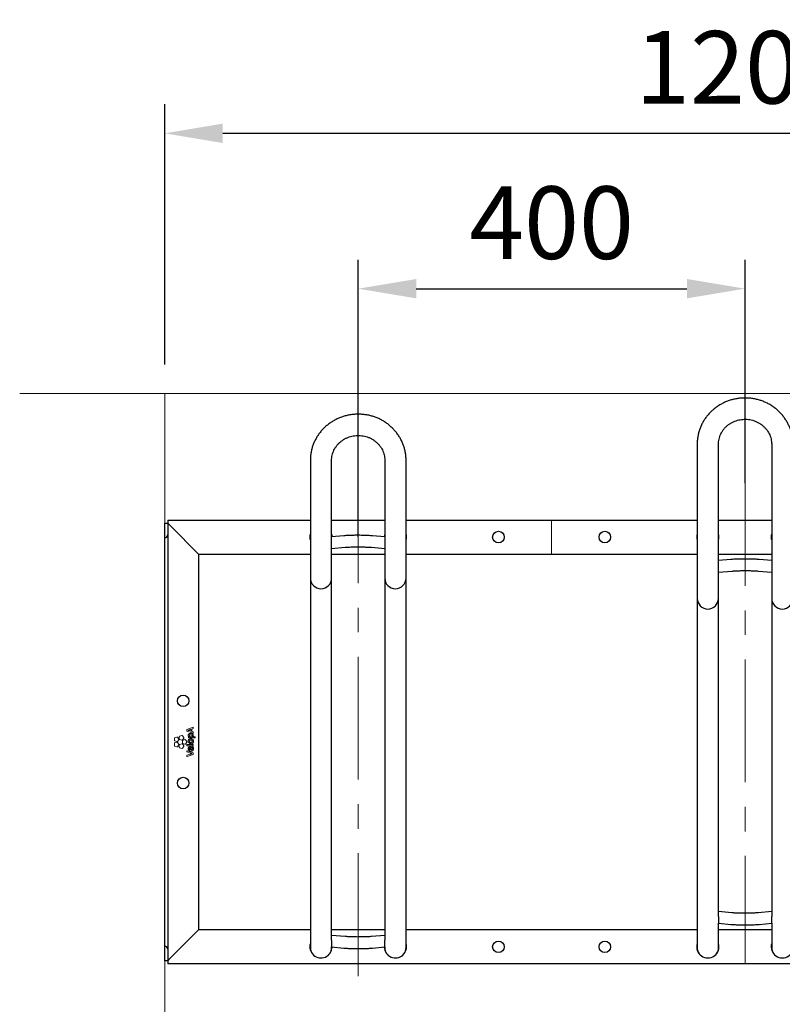
# Model space of a CAD drawing. Units: millimetres. Extents: x -100989 to 17128, y -24790 to 18588.
# Drawn here: x -84813 to -84025, y 7977 to 8996 of the extents above; entities that cross this region are included whole.
import ezdxf

# ---------------------------------------------------------------- set-up
doc = ezdxf.new("R2010")
doc.units = ezdxf.units.MM
doc.header["$LTSCALE"] = 20
doc.header["$PDSIZE"] = -1
doc.linetypes.add('CENTER', pattern=[10.16, 6.35, -1.27, 1.27, -1.27])
doc.linetypes.add('CENTER2', pattern=[28.575, 19.05, -3.175, 3.175, -3.175])
doc.layers.get('0').update_dxf_attribs({"color": 4})
for name, color, linetype, lineweight in [('HARTLIJNEN', 2, 'CENTER', 15), ('VelopA- Freespace', 1, 'CENTER2', 15), ('VELOPA- guide line', 2, 'Continuous', 9), ('VELOPA-DIM', 2, 'Continuous', 18), ('VELOPA-FIG10', 2, 'Continuous', 9), ('VELOPA-FIG25', 4, 'Continuous', 25)]:
    doc.layers.add(name, color=color, linetype=linetype, lineweight=lineweight)
doc.styles.add('2-5TXT', font='arial.ttf')
doc.dimstyles.new('VELOPA 30', dxfattribs={"dimscale": 30, "dimtxt": 2.5, "dimasz": 2, "dimexe": 1, "dimexo": 1, "dimgap": 1, "dimtad": 1, "dimdec": 0, "dimdsep": 46, "dimtxsty": '2-5TXT', "dimcen": 8, "dimadec": 1, "dimazin": 0, "dimtfac": 1, "dimtdec": 0, "dimtmove": 0, "dimatfit": 3, "dimfxl": 1, "dimtolj": 1, "dimtzin": 0, "dimarcsym": 0})

# ---------------------------------------------------------------- blocks, each defined once
blk = doc.blocks.new('*D47')
at = {"layer": 'DEFPOINTS', "color": 0, "linetype": 'ByBlock', "transparency": 16777216}
for p in [(-84063.5, 8717.4), (-84063.5, 8486.3), (-84463.5, 8430.8)]:
    blk.add_point(p, dxfattribs=at)
at = {"layer": 'HARTLIJNEN', "color": 0, "linetype": 'ByBlock', "lineweight": -2, "transparency": 16777216}
for p, q in [((-84463.5, 8460.8), (-84463.5, 8747.4)), ((-84063.5, 8516.3), (-84063.5, 8747.4)), ((-84403.5, 8717.4), (-84123.5, 8717.4))]:
    blk.add_line(p, q, dxfattribs=at)
at = {"layer": 'HARTLIJNEN', "color": 0, "linetype": 'ByBlock', "transparency": 16777216}
for points in [[(-84403.5, 8727.4), (-84403.5, 8707.4), (-84463.5, 8717.4)], [(-84123.5, 8727.4), (-84123.5, 8707.4), (-84063.5, 8717.4)]]:
    blk.add_solid(points, dxfattribs=at)
at = {"layer": 'HARTLIJNEN', "color": 0, "linetype": 'ByBlock', "transparency": 16777216, "insert": (-84263.5, 8785.7), "char_height": 75, "attachment_point": 5, "style": '2-5TXT'}
blk.add_mtext('\\A1;400', dxfattribs=at)
blk = doc.blocks.new('VelopA Variant-3 400-3 pl Top')
at = {"layer": 'VELOPA-FIG10'}
for p, q in [((22.8, 12.7), (22.8, 11.4)), ((29.2, 15.2), (22.9, 12.9)), ((22.9, 11.2), (29.2, 9)), ((25.3, 11.7), (27, 11)), ((27, 11), (27, 13)), ((28.1, 13.3), (29.4, 13.8)), ((28.1, 10.7), (28.1, 13.3)), ((29.4, 10.3), (28.1, 10.7)), ((29.5, 14), (29.5, 15)), ((10, 3.8), (10, 1.5)), ((12.6, 5), (10.4, 4.3)), ((10.4, 1), (12.6, 0.3)), ((14.5, 2.9), (13.2, 4.8)), ((13.2, 0.4), (14.5, 2.3)), ((15, 5.4), (15, 3.1)), ((17.6, 6.6), (15.4, 5.9)), ((15.4, 2.6), (17.6, 1.9)), ((19.6, 4.6), (18.2, 6.4)), ((18.2, 2.1), (19.6, 4)), ((18.2, 1.1), (18.2, -1.2)), ((20.7, 2.4), (18.5, 1.6)), ((22.7, 0.3), (21.3, 2.2)), ((24.4, 5.1), (24.4, 4.3)), ((24.6, 5.3), (24.6, 5.3)), ((24.6, 4.1), (31.1, 4.1)), ((27, 5.4), (28.5, 5.4)), ((29.5, 9.2), (29.5, 10.1)), ((31.1, 5.4), (29.6, 5.4)), ((31.3, 4.3), (31.3, 5.2)), ((10, -1.5), (10, -3.8)), ((12.6, -0.3), (10.4, -1)), ((10.4, -4.3), (12.6, -5.1)), ((14.5, -2.4), (13.2, -0.5)), ((13.2, -4.9), (14.5, -3)), ((15, -3.2), (15, -5.5)), ((17.6, -1.9), (15.4, -2.7)), ((15.4, -6), (17.6, -6.7)), ((19.6, -4), (18.2, -2.1)), ((18.2, -6.5), (19.6, -4.6)), ((18.5, -1.7), (20.7, -2.4)), ((21.3, -2.2), (22.7, -0.3)), ((22.8, -2.9), (22.8, -3.8)), ((22.8, -9.3), (22.8, -10.2)), ((29.3, -2.7), (23, -2.7)), ((23, -4), (29.3, -4)), ((29.4, -11.3), (23.1, -9.1)), ((26.3, -8.1), (26.3, -6.2)), ((26.3, -8.1), (26.3, -8.1)), ((27, -4.9), (26.6, -4.9)), ((27.2, -8.1), (27.2, -5.1)), ((27.2, -8.1), (27.2, -8.1)), ((29.1, -5.1), (28.5, -5.2)), ((29.5, -3.8), (29.5, -2.9)), ((22.8, -14), (22.8, -15)), ((22.9, -10.4), (26.5, -11.7)), ((26.6, -12.5), (22.9, -13.8)), ((23.1, -15.2), (29.4, -13)), ((29.5, -12.8), (29.5, -11.5))]:
    blk.add_line(p, q, dxfattribs=at)
for points, knots in [([(22.9, 12.9), (22.9, 12.9), (22.9, 12.8), (22.8, 12.8), (22.8, 12.7), (22.8, 12.7), (22.8, 12.7)], [0, 0, 0, 0, 0.282452, 0.558308, 0.776545, 1, 1, 1, 1]), ([(22.8, 11.4), (22.8, 11.4), (22.8, 11.4), (22.8, 11.3), (22.9, 11.3), (22.9, 11.3), (22.9, 11.2)], [0, 0, 0, 0, 0.281426, 0.55819, 0.776764, 1, 1, 1, 1]), ([(25.2, 12.3), (25, 12.3), (24.7, 12.1), (24.4, 12), (24.2, 12)], [0, 0, 0, 0, 0.584457, 1, 1, 1, 1]), ([(24.2, 12), (24.4, 11.9), (24.8, 11.8), (25.1, 11.7), (25.3, 11.7)], [0, 0, 0, 0, 0.541554, 1, 1, 1, 1]), ([(27, 13), (26.7, 12.9), (26.1, 12.7), (25.5, 12.5), (25.3, 12.4), (25.2, 12.3)], [0, 0, 0, 0, 0.564806, 0.862697, 1, 1, 1, 1]), ([(25.2, 12.3), (25.2, 12.3), (25.2, 12.3), (25.2, 12.3), (25.2, 12.3)], [0, 0, 0, 0, 0.567752, 1, 1, 1, 1]), ([(29.4, 15.2), (29.4, 15.2), (29.4, 15.2), (29.3, 15.2), (29.3, 15.2), (29.2, 15.2)], [0, 0, 0, 0, 0.283371, 0.561392, 1, 1, 1, 1]), ([(29.5, 15), (29.5, 15), (29.5, 15.1), (29.5, 15.1), (29.5, 15.2), (29.4, 15.2)], [0, 0, 0, 0, 0.282765, 0.56114, 1, 1, 1, 1]), ([(29.4, 13.8), (29.4, 13.8), (29.4, 13.8), (29.5, 13.9), (29.5, 13.9), (29.5, 14), (29.5, 14)], [0, 0, 0, 0, 0.280908, 0.556939, 0.775579, 1, 1, 1, 1]), ([(29.5, 10.1), (29.5, 10.1), (29.5, 10.1), (29.5, 10.2), (29.4, 10.2), (29.4, 10.3), (29.4, 10.3)], [0, 0, 0, 0, 0.282868, 0.559747, 0.777935, 1, 1, 1, 1]), ([(10.4, 4.3), (10.3, 4.3), (10.2, 4.2), (10.1, 4.1), (10, 3.9), (10, 3.8), (10, 3.8)], [0, 0, 0, 0, 0.282045, 0.55817, 0.776486, 1, 1, 1, 1]), ([(10, 1.5), (10, 1.4), (10, 1.3), (10.1, 1.1), (10.2, 1), (10.3, 1), (10.4, 1)], [0, 0, 0, 0, 0.282937, 0.559021, 0.776949, 1, 1, 1, 1]), ([(13.2, 4.8), (13.1, 4.9), (13, 5), (12.9, 5), (12.7, 5), (12.6, 5), (12.6, 5)], [0, 0, 0, 0, 0.282869, 0.559084, 0.777054, 1, 1, 1, 1]), ([(12.6, 0.3), (12.6, 0.2), (12.8, 0.2), (12.9, 0.3), (13.1, 0.3), (13.1, 0.4), (13.2, 0.4)], [0, 0, 0, 0, 0.281966, 0.558169, 0.77656, 1, 1, 1, 1]), ([(14.5, 2.3), (14.6, 2.4), (14.6, 2.5), (14.6, 2.7), (14.6, 2.8), (14.5, 2.9), (14.5, 2.9)], [0, 0, 0, 0, 0.282303, 0.558341, 0.776518, 1, 1, 1, 1]), ([(15.4, 5.9), (15.4, 5.9), (15.2, 5.9), (15.1, 5.7), (15.1, 5.6), (15, 5.5), (15, 5.4)], [0, 0, 0, 0, 0.282261, 0.55846, 0.776684, 1, 1, 1, 1]), ([(15, 3.1), (15.1, 3), (15.1, 2.9), (15.2, 2.8), (15.3, 2.7), (15.4, 2.6), (15.4, 2.6)], [0, 0, 0, 0, 0.2825456, 0.5588697, 0.7769765, 1, 1, 1, 1]), ([(18.2, 6.4), (18.2, 6.5), (18.1, 6.6), (17.9, 6.7), (17.8, 6.7), (17.7, 6.7), (17.6, 6.6)], [0, 0, 0, 0, 0.282827, 0.558938, 0.776926, 1, 1, 1, 1]), ([(17.6, 1.9), (17.7, 1.9), (17.8, 1.8), (18, 1.9), (18.1, 2), (18.2, 2), (18.2, 2.1)], [0, 0, 0, 0, 0.28237, 0.558445, 0.776612, 1, 1, 1, 1]), ([(18.5, 1.6), (18.5, 1.6), (18.4, 1.6), (18.2, 1.4), (18.2, 1.3), (18.2, 1.2), (18.2, 1.1)], [0, 0, 0, 0, 0.282048, 0.557829, 0.776086, 1, 1, 1, 1]), ([(19.6, 4), (19.6, 4), (19.7, 4.1), (19.7, 4.3), (19.6, 4.5), (19.6, 4.5), (19.6, 4.6)], [0, 0, 0, 0, 0.283107, 0.55951, 0.777395, 1, 1, 1, 1]), ([(21.3, 2.2), (21.3, 2.2), (21.2, 2.3), (21, 2.4), (20.9, 2.4), (20.8, 2.4), (20.7, 2.4)], [0, 0, 0, 0, 0.282661, 0.558552, 0.776545, 1, 1, 1, 1]), ([(22.7, -0.3), (22.7, -0.3), (22.8, -0.2), (22.8, 0), (22.8, 0.2), (22.7, 0.2), (22.7, 0.3)], [0, 0, 0, 0, 0.282107, 0.558061, 0.776311, 1, 1, 1, 1]), ([(26.7, 8.8), (26.4, 8.7), (25.9, 8.7), (25.3, 8.5), (24.7, 8.2), (24.3, 7.6), (24.3, 7.1), (24.3, 6.9)], [0, 0, 0, 0, 0.2290298, 0.4245623, 0.5965837, 0.7894214, 1, 1, 1, 1]), ([(24.3, 6.9), (24.3, 6.7), (24.3, 6.3), (24.5, 5.8), (24.9, 5.5), (25.1, 5.3), (25.2, 5.3)], [0, 0, 0, 0, 0.295597, 0.567977, 0.779432, 1, 1, 1, 1]), ([(29.6, 0.6), (29.6, 0.9), (29.5, 1.6), (28.9, 2.5), (28, 3.1), (26.9, 3.3), (25.8, 3.1), (25, 2.7), (24.5, 2.1), (24.3, 1.5), (24.3, 1.1), (24.3, 0.8)], [0, 0, 0, 0, 0.131165, 0.253257, 0.378032, 0.515959, 0.650992, 0.763707, 0.835914, 0.912884, 1, 1, 1, 1]), ([(24.3, 0.8), (24.3, 0.4), (24.4, -0.3), (25, -1.1), (25.9, -1.7), (26.9, -1.8), (27.8, -1.8), (28.5, -1.6), (29, -1.2), (29.4, -0.7), (29.6, -0.1), (29.6, 0.3), (29.6, 0.6)], [0, 0, 0, 0, 0.130674, 0.252174, 0.376164, 0.513141, 0.60855, 0.690204, 0.763167, 0.834396, 0.911332, 1, 1, 1, 1]), ([(24.6, 5.3), (24.6, 5.3), (24.5, 5.3), (24.5, 5.2), (24.4, 5.2)], [0, 0, 0, 0, 0.554202, 1, 1, 1, 1]), ([(24.4, 5.2), (24.4, 5.2), (24.4, 5.2), (24.4, 5.1), (24.4, 5.1)], [0, 0, 0, 0, 0.5542626, 1, 1, 1, 1]), ([(24.4, 4.3), (24.4, 4.2), (24.4, 4.2), (24.5, 4.1), (24.5, 4.1), (24.6, 4.1), (24.6, 4.1)], [0, 0, 0, 0, 0.284183, 0.558895, 0.775867, 1, 1, 1, 1]), ([(25.2, 5.2), (25.2, 5.2), (25.2, 5.2), (25.2, 5.2), (25.2, 5.2), (25.2, 5.2), (25.2, 5.2), (25.2, 5.2), (25, 5.3), (24.8, 5.3), (24.6, 5.3)], [0, 0, 0, 0, 0.0000281, 0.0000692, 0.000162, 0.0004173, 0.0011634, 0.0042524, 0.0635527, 1, 1, 1, 1]), ([(25.2, 5.3), (25.2, 5.3), (25.2, 5.3), (25.2, 5.2), (25.2, 5.2), (25.2, 5.2), (25.2, 5.2), (25.2, 5.2)], [0, 0, 0, 0, 0.474099, 0.767409, 0.869469, 0.945348, 1, 1, 1, 1]), ([(26.8, 7.4), (26.6, 7.4), (26.3, 7.4), (25.9, 7.2), (25.6, 7.1), (25.5, 6.9), (25.4, 6.8), (25.4, 6.6), (25.4, 6.5), (25.4, 6.5)], [0, 0, 0, 0, 0.304584, 0.522574, 0.650297, 0.752601, 0.853369, 0.936968, 1, 1, 1, 1]), ([(25.4, 6.5), (25.4, 6.4), (25.4, 6.2), (25.5, 5.9), (25.9, 5.6), (26.4, 5.4), (26.8, 5.4), (27, 5.4)], [0, 0, 0, 0, 0.116379, 0.227814, 0.460172, 0.720898, 1, 1, 1, 1]), ([(28.5, 0.7), (28.5, 0.9), (28.4, 1.2), (28.1, 1.6), (27.5, 1.8), (26.9, 1.9), (26.3, 1.8), (25.8, 1.6), (25.6, 1.4), (25.4, 1.1), (25.4, 0.8), (25.4, 0.7)], [0, 0, 0, 0, 0.113285, 0.223687, 0.349514, 0.501722, 0.656837, 0.777828, 0.848562, 0.920053, 1, 1, 1, 1]), ([(25.4, 0.7), (25.4, 0.6), (25.4, 0.3), (25.7, -0.1), (26, -0.3), (26.4, -0.4), (27, -0.5), (27.6, -0.4), (28, -0.2), (28.3, 0.1), (28.5, 0.4), (28.5, 0.6), (28.5, 0.7)], [0, 0, 0, 0, 0.095794, 0.200474, 0.280439, 0.374633, 0.489652, 0.649844, 0.774329, 0.846571, 0.91912, 1, 1, 1, 1]), ([(29.6, 6), (29.6, 6.3), (29.5, 6.9), (29.2, 7.7), (28.6, 8.3), (27.7, 8.7), (27, 8.7), (26.7, 8.8)], [0, 0, 0, 0, 0.198098, 0.373533, 0.541634, 0.752831, 1, 1, 1, 1]), ([(28.6, 6.1), (28.6, 6.2), (28.5, 6.4), (28.4, 6.8), (28.2, 7), (27.8, 7.2), (27.3, 7.3), (27, 7.4), (26.8, 7.4)], [0, 0, 0, 0, 0.1376168, 0.281655, 0.4399968, 0.5878333, 0.7701311, 1, 1, 1, 1]), ([(28.5, 5.4), (28.5, 5.5), (28.6, 5.7), (28.6, 6), (28.6, 6.1)], [0, 0, 0, 0, 0.537452, 1, 1, 1, 1]), ([(29.2, 9), (29.3, 9), (29.3, 8.9), (29.4, 8.9), (29.4, 9), (29.4, 9)], [0, 0, 0, 0, 0.2827558, 0.5608143, 1, 1, 1, 1]), ([(29.4, 9), (29.4, 9), (29.5, 9), (29.5, 9.1), (29.5, 9.1), (29.5, 9.2)], [0, 0, 0, 0, 0.282167, 0.561469, 1, 1, 1, 1]), ([(29.6, 5.4), (29.6, 5.5), (29.6, 5.7), (29.6, 5.9), (29.6, 6)], [0, 0, 0, 0, 0.525389, 1, 1, 1, 1]), ([(31.3, 5.2), (31.3, 5.2), (31.3, 5.3), (31.3, 5.3), (31.2, 5.4), (31.1, 5.4), (31.1, 5.4)], [0, 0, 0, 0, 0.283, 0.5573973, 0.7748887, 1, 1, 1, 1]), ([(31.1, 4.1), (31.1, 4.1), (31.2, 4.1), (31.3, 4.1), (31.3, 4.2), (31.3, 4.2), (31.3, 4.3)], [0, 0, 0, 0, 0.2833255, 0.5578552, 0.7751919, 1, 1, 1, 1]), ([(10.4, -1), (10.3, -1), (10.2, -1.1), (10.1, -1.2), (10, -1.4), (10, -1.5), (10, -1.5)], [0, 0, 0, 0, 0.2820194, 0.5579605, 0.7762116, 1, 1, 1, 1]), ([(10, -3.8), (10, -3.9), (10, -4), (10.1, -4.2), (10.2, -4.3), (10.3, -4.3), (10.4, -4.3)], [0, 0, 0, 0, 0.282253, 0.558371, 0.776624, 1, 1, 1, 1]), ([(13.2, -0.5), (13.1, -0.4), (13, -0.4), (12.9, -0.3), (12.7, -0.3), (12.6, -0.3), (12.6, -0.3)], [0, 0, 0, 0, 0.282429, 0.558835, 0.777104, 1, 1, 1, 1]), ([(12.6, -5.1), (12.6, -5.1), (12.8, -5.1), (12.9, -5), (13.1, -5), (13.1, -4.9), (13.2, -4.9)], [0, 0, 0, 0, 0.281928, 0.558075, 0.776391, 1, 1, 1, 1]), ([(14.5, -3), (14.6, -2.9), (14.6, -2.8), (14.6, -2.6), (14.6, -2.5), (14.5, -2.4), (14.5, -2.4)], [0, 0, 0, 0, 0.28284, 0.558796, 0.776713, 1, 1, 1, 1]), ([(15.4, -2.7), (15.4, -2.7), (15.2, -2.7), (15.1, -2.9), (15.1, -3), (15, -3.1), (15, -3.2)], [0, 0, 0, 0, 0.282243, 0.558429, 0.776668, 1, 1, 1, 1]), ([(15, -5.5), (15.1, -5.5), (15.1, -5.7), (15.2, -5.8), (15.3, -5.9), (15.4, -6), (15.4, -6)], [0, 0, 0, 0, 0.282541, 0.558935, 0.777051, 1, 1, 1, 1]), ([(18.2, -2.1), (18.2, -2.1), (18.1, -2), (17.9, -1.9), (17.8, -1.9), (17.7, -1.9), (17.6, -1.9)], [0, 0, 0, 0, 0.282673, 0.55893, 0.776968, 1, 1, 1, 1]), ([(17.6, -6.7), (17.7, -6.7), (17.8, -6.7), (18, -6.7), (18.1, -6.6), (18.2, -6.5), (18.2, -6.5)], [0, 0, 0, 0, 0.282244, 0.558224, 0.776412, 1, 1, 1, 1]), ([(18.2, -1.2), (18.2, -1.2), (18.2, -1.4), (18.3, -1.5), (18.4, -1.6), (18.5, -1.7), (18.5, -1.7)], [0, 0, 0, 0, 0.282069, 0.558, 0.77626, 1, 1, 1, 1]), ([(19.6, -4.6), (19.6, -4.6), (19.7, -4.5), (19.7, -4.3), (19.6, -4.1), (19.6, -4), (19.6, -4)], [0, 0, 0, 0, 0.282394, 0.558573, 0.776738, 1, 1, 1, 1]), ([(20.7, -2.4), (20.8, -2.4), (20.9, -2.4), (21.1, -2.4), (21.2, -2.3), (21.3, -2.2), (21.3, -2.2)], [0, 0, 0, 0, 0.282699, 0.558686, 0.776699, 1, 1, 1, 1]), ([(23, -2.7), (23, -2.7), (22.9, -2.7), (22.9, -2.7), (22.8, -2.8), (22.8, -2.9), (22.8, -2.9)], [0, 0, 0, 0, 0.284075, 0.557791, 0.774636, 1, 1, 1, 1]), ([(22.8, -3.8), (22.8, -3.8), (22.8, -3.9), (22.9, -3.9), (22.9, -4), (23, -4), (23, -4)], [0, 0, 0, 0, 0.283421, 0.557583, 0.774698, 1, 1, 1, 1]), ([(22.9, -9.1), (22.9, -9.1), (22.8, -9.2), (22.8, -9.2), (22.8, -9.3), (22.8, -9.3)], [0, 0, 0, 0, 0.281173, 0.55871, 1, 1, 1, 1]), ([(23.1, -9.1), (23.1, -9.1), (23, -9.1), (23, -9.1), (22.9, -9.1), (22.9, -9.1)], [0, 0, 0, 0, 0.279617, 0.558116, 1, 1, 1, 1]), ([(26.6, -4.9), (26.4, -4.9), (25.9, -4.9), (25.3, -5.1), (24.8, -5.5), (24.5, -5.9), (24.3, -6.4), (24.3, -6.8), (24.3, -7.1)], [0, 0, 0, 0, 0.16674, 0.394595, 0.520563, 0.656577, 0.811778, 1, 1, 1, 1]), ([(24.3, -7.1), (24.3, -7.3), (24.3, -7.8), (24.7, -8.5), (25.2, -9), (26, -9.4), (26.7, -9.5), (27, -9.5)], [0, 0, 0, 0, 0.188526, 0.362489, 0.534901, 0.752246, 1, 1, 1, 1]), ([(25.5, -6.5), (25.4, -6.6), (25.3, -6.8), (25.2, -7), (25.2, -7.1)], [0, 0, 0, 0, 0.536685, 1, 1, 1, 1]), ([(25.2, -7.1), (25.3, -7.2), (25.3, -7.5), (25.6, -7.8), (25.9, -8), (26.1, -8.1), (26.3, -8.1)], [0, 0, 0, 0, 0.270846, 0.530781, 0.751354, 1, 1, 1, 1]), ([(26.2, -6.2), (26.1, -6.2), (25.8, -6.2), (25.6, -6.4), (25.5, -6.5)], [0, 0, 0, 0, 0.59134, 1, 1, 1, 1]), ([(26.3, -6.2), (26.3, -6.2), (26.2, -6.2), (26.2, -6.2), (26.2, -6.2)], [0, 0, 0, 0, 0.5601, 1, 1, 1, 1]), ([(27.2, -5.1), (27.2, -5.1), (27.2, -5.1), (27.1, -5), (27, -4.9), (27, -4.9), (27, -4.9)], [0, 0, 0, 0, 0.282969, 0.557112, 0.774471, 1, 1, 1, 1]), ([(27, -9.5), (27.3, -9.5), (27.8, -9.4), (28.6, -9.2), (29.2, -8.7), (29.6, -7.9), (29.6, -7.3), (29.6, -6.9)], [0, 0, 0, 0, 0.213307, 0.393991, 0.558527, 0.760199, 1, 1, 1, 1]), ([(28.2, -7.8), (28.2, -7.8), (28, -8), (27.7, -8.1), (27.4, -8.1), (27.2, -8.1)], [0, 0, 0, 0, 0.246353, 0.512443, 1, 1, 1, 1]), ([(28.6, -6.7), (28.6, -7), (28.6, -7.3), (28.3, -7.7), (28.2, -7.8)], [0, 0, 0, 0, 0.60717, 1, 1, 1, 1]), ([(28.5, -5.2), (28.5, -5.2), (28.4, -5.2), (28.4, -5.3), (28.4, -5.3)], [0, 0, 0, 0, 0.555447, 1, 1, 1, 1]), ([(28.4, -5.3), (28.4, -5.3), (28.3, -5.4), (28.4, -5.4), (28.4, -5.5)], [0, 0, 0, 0, 0.557087, 1, 1, 1, 1]), ([(28.4, -5.5), (28.4, -5.7), (28.6, -6.1), (28.6, -6.5), (28.6, -6.7)], [0, 0, 0, 0, 0.564332, 1, 1, 1, 1]), ([(29.3, -5.3), (29.3, -5.2), (29.3, -5.2), (29.2, -5.1), (29.2, -5.1), (29.1, -5.1), (29.1, -5.1)], [0, 0, 0, 0, 0.282584, 0.558385, 0.776554, 1, 1, 1, 1]), ([(29.5, -2.9), (29.5, -2.9), (29.5, -2.8), (29.4, -2.7), (29.4, -2.7), (29.3, -2.7), (29.3, -2.7)], [0, 0, 0, 0, 0.28439, 0.558772, 0.775733, 1, 1, 1, 1]), ([(29.3, -4), (29.3, -4), (29.4, -4), (29.5, -3.9), (29.5, -3.9), (29.5, -3.8), (29.5, -3.8)], [0, 0, 0, 0, 0.282894, 0.557536, 0.775078, 1, 1, 1, 1]), ([(29.6, -6.9), (29.6, -6.6), (29.6, -6), (29.4, -5.5), (29.3, -5.3)], [0, 0, 0, 0, 0.566595, 1, 1, 1, 1]), ([(22.8, -10.2), (22.8, -10.2), (22.8, -10.3), (22.8, -10.3), (22.9, -10.4), (22.9, -10.4), (22.9, -10.4)], [0, 0, 0, 0, 0.283431, 0.560225, 0.778072, 1, 1, 1, 1]), ([(22.9, -13.8), (22.9, -13.8), (22.9, -13.8), (22.8, -13.8), (22.8, -13.9), (22.8, -13.9), (22.8, -14)], [0, 0, 0, 0, 0.282649, 0.557828, 0.775653, 1, 1, 1, 1]), ([(22.8, -15), (22.8, -15), (22.8, -15), (22.8, -15.1), (22.9, -15.1), (22.9, -15.1)], [0, 0, 0, 0, 0.283432, 0.562088, 1, 1, 1, 1]), ([(22.9, -15.1), (22.9, -15.2), (22.9, -15.2), (23, -15.2), (23.1, -15.2), (23.1, -15.2)], [0, 0, 0, 0, 0.2832, 0.561329, 1, 1, 1, 1]), ([(26.5, -11.7), (26.8, -11.8), (27.3, -11.9), (27.8, -12), (28, -12.1)], [0, 0, 0, 0, 0.575221, 1, 1, 1, 1]), ([(28, -12.1), (27.7, -12.2), (27.3, -12.3), (26.8, -12.5), (26.6, -12.5)], [0, 0, 0, 0, 0.5858113, 1, 1, 1, 1]), ([(28, -12.1), (28, -12.1), (28, -12.1), (28, -12.1), (28, -12.1), (28, -12.1), (28, -12.1)], [0, 0, 0, 0, 0.405154, 0.698753, 0.869582, 1, 1, 1, 1]), ([(29.5, -11.5), (29.5, -11.5), (29.5, -11.5), (29.5, -11.4), (29.4, -11.3), (29.4, -11.3), (29.4, -11.3)], [0, 0, 0, 0, 0.283226, 0.559429, 0.777136, 1, 1, 1, 1]), ([(29.4, -13), (29.4, -13), (29.4, -12.9), (29.5, -12.9), (29.5, -12.8), (29.5, -12.8), (29.5, -12.8)], [0, 0, 0, 0, 0.281766, 0.557761, 0.776049, 1, 1, 1, 1])]:
    blk.add_open_spline(points, degree=3, knots=knots, dxfattribs=at)
at = {"layer": 'VELOPA-FIG25'}
for p, q in [((550.5, 308), (550.5, -212.7)), ((572.5, -180.4), (572.5, 308)), ((627.5, 308), (627.5, -180.4)), ((150.5, 291.2), (150.5, -212.7)), ((172.5, -205), (172.5, 291.2)), ((227.5, 291.2), (227.5, -205)), ((249.5, -212.7), (249.5, 291.2)), ((0, 226.4), (3, 226.4)), ((0, -226.4), (0, 226.4)), ((3, 229.4), (3, -229.4)), ((3, 229.4), (150.5, 229.4)), ((6, 223.4), (3, 226.4)), ((172.5, 229.4), (227.5, 229.4)), ((249.5, 229.4), (550.5, 229.4)), ((572.5, 229.4), (627.5, 229.4)), ((35, 194.4), (6, 223.4)), ((185.3, 213.2), (172.5, 212.1)), ((227.5, 212.1), (214.7, 213.2)), ((35, 194.4), (150.5, 194.4)), ((35, 194.4), (35, -194.4)), ((172.5, 200.1), (186.4, 201.3)), ((172.5, 194.4), (227.5, 194.4)), ((213.6, 201.3), (227.5, 200.1)), ((249.5, 194.4), (550.5, 194.4)), ((572.5, 194.4), (627.5, 194.4)), ((585.3, 188.7), (572.5, 187.6)), ((627.5, 187.6), (614.7, 188.7)), ((572.5, 175.5), (586.4, 176.7)), ((613.6, 176.7), (627.5, 175.5)), ((586.4, -176.7), (572.5, -175.5)), ((572.5, -180.5), (572.5, -187.6)), ((627.5, -175.5), (613.6, -176.7)), ((627.5, -187.6), (627.5, -180.5)), ((572.5, -212.7), (572.5, -187.6)), ((572.5, -187.6), (585.3, -188.7)), ((614.7, -188.7), (627.5, -187.6)), ((627.5, -187.6), (627.5, -212.7)), ((6, -223.4), (35, -194.4)), ((150.5, -194.4), (35, -194.4)), ((227.5, -194.4), (172.5, -194.4)), ((186.4, -201.3), (172.5, -200.1)), ((227.5, -200.1), (213.6, -201.3)), ((550.5, -194.4), (249.5, -194.4)), ((627.5, -194.4), (572.5, -194.4)), ((172.5, -205.1), (172.5, -212.1)), ((172.5, -212.7), (172.5, -212.1)), ((172.5, -212.1), (185.3, -213.2)), ((214.7, -213.2), (227.5, -212.1)), ((227.5, -212.1), (227.5, -205.1)), ((227.5, -212.1), (227.5, -212.7)), ((3, -226.4), (6, -223.4)), ((3, -226.4), (0, -226.4)), ((1197, -229.4), (3, -229.4))]:
    blk.add_line(p, q, dxfattribs=at)
at = {"layer": 'VELOPA-FIG25', "flags": 128}
for points in [[(173, 212.1), (172.9, 213.4), (172.5, 215.2)], [(227.5, 215.2), (227.1, 213.4), (227, 212.1)]]:
    blk.add_lwpolyline(points, dxfattribs=at)
at = {"layer": 'VELOPA-FIG25'}
for centre in [(345, 211.9), (455, 211.9), (19, 42.5), (19, -42.5), (345, -211.9), (455, -211.9)]:
    blk.add_circle(centre, 6, dxfattribs=at)
for centre, radius, start, end in [((0, 214.4), 3, 270, 0), ((161.5, 211.9), 11.5, 163.0426, 196.9574), ((238.5, 211.9), 11.5, 343.0426, 16.9574), ((561.5, 211.9), 11.5, 163.0426, 196.9574), ((561.5, 211.9), 11.5, 343.0426, 16.9574), ((638.5, 211.9), 11.5, 163.0426, 196.9574), ((161.5, 169.5), 11, 180, 0), ((238.5, 169.5), 11, 180, 0), ((561.5, 148.5), 11, 180, 0), ((638.5, 148.5), 11, 180, 0), ((0, -214.4), 3, 0, 90), ((161.5, -211.9), 11.5, 163.0426, 358.5495), ((161.4, -212.7), 10.9, 180.0114, 214.4819), ((161.6, -212.7), 10.9, 325.5158, 359.9908), ((238.5, -211.9), 11.5, 181.4505, 16.9574), ((238.4, -212.7), 10.9, 180.0114, 214.4819), ((238.6, -212.7), 10.9, 325.5158, 359.9908), ((561.5, -211.9), 11.5, 163.0426, 16.9574), ((561.4, -212.7), 10.9, 180.0114, 214.4819), ((561.6, -212.7), 10.9, 325.5158, 359.9908), ((638.5, -211.9), 11.5, 163.0426, 16.9574), ((638.4, -212.7), 10.9, 180.0114, 214.4819)]:
    blk.add_arc(centre, radius, start, end, dxfattribs=at)
for points, knots in [([(649.5, 308), (649.5, 308.7), (649.5, 310.8), (649.1, 314.1), (648.5, 317.9), (647.5, 321.6), (646.2, 325.2), (644.7, 328.7), (642.8, 332.1), (640.7, 335.3), (638.3, 338.3), (635.7, 341.2), (632.8, 343.8), (629.8, 346.3), (626.5, 348.4), (623.1, 350.4), (619.5, 352), (615.8, 353.4), (612, 354.4), (608.1, 355.2), (604.1, 355.7), (600.2, 355.8), (596.2, 355.7), (592.3, 355.3), (588.4, 354.5), (584.5, 353.5), (580.8, 352.1), (577.2, 350.5), (573.8, 348.6), (570.5, 346.4), (567.4, 344), (564.5, 341.4), (561.8, 338.5), (559.4, 335.5), (557.3, 332.3), (555.4, 328.9), (553.8, 325.4), (552.5, 321.7), (551.5, 318), (550.9, 314.3), (550.5, 310.9), (550.5, 308.8), (550.5, 308)], [0, 0, 0, 0, 0.015253, 0.040576, 0.065901, 0.091228, 0.116563, 0.141909, 0.16727, 0.19265, 0.218051, 0.243473, 0.26892, 0.29439, 0.319884, 0.3454, 0.370938, 0.396495, 0.422069, 0.447659, 0.473261, 0.498873, 0.524492, 0.550115, 0.575739, 0.60136, 0.626975, 0.652582, 0.678176, 0.703756, 0.729319, 0.754862, 0.780382, 0.805879, 0.831351, 0.856798, 0.882221, 0.90762, 0.932998, 0.958358, 0.983703, 1, 1, 1, 1]), ([(249.5, 291.2), (249.5, 292), (249.5, 294), (249.1, 297.3), (248.5, 301.1), (247.5, 304.8), (246.2, 308.4), (244.7, 311.9), (242.8, 315.3), (240.7, 318.5), (238.3, 321.6), (235.7, 324.4), (232.8, 327.1), (229.8, 329.5), (226.5, 331.7), (223.1, 333.6), (219.5, 335.2), (215.8, 336.6), (212, 337.7), (208.1, 338.4), (204.1, 338.9), (200.2, 339.1), (196.2, 338.9), (192.3, 338.5), (188.4, 337.7), (184.5, 336.7), (180.8, 335.3), (177.2, 333.7), (173.8, 331.8), (170.5, 329.6), (167.4, 327.2), (164.5, 324.6), (161.8, 321.7), (159.4, 318.7), (157.3, 315.5), (155.4, 312.1), (153.8, 308.6), (152.5, 305), (151.5, 301.2), (150.9, 297.5), (150.5, 294.1), (150.5, 292), (150.5, 291.2)], [0, 0, 0, 0, 0.015253, 0.040576, 0.065901, 0.091228, 0.116563, 0.141909, 0.16727, 0.19265, 0.218051, 0.243473, 0.26892, 0.29439, 0.319884, 0.3454, 0.370938, 0.396495, 0.422069, 0.447659, 0.473261, 0.498873, 0.524492, 0.550115, 0.575739, 0.60136, 0.626975, 0.652582, 0.678176, 0.703756, 0.729319, 0.754862, 0.780382, 0.805879, 0.831351, 0.856798, 0.882221, 0.90762, 0.932998, 0.958358, 0.983703, 1, 1, 1, 1]), ([(572.5, 308), (572.5, 308.4), (572.5, 309.7), (572.8, 311.9), (573.4, 314.7), (574.3, 317.3), (575.5, 319.8), (577, 322.2), (578.7, 324.4), (580.7, 326.5), (583, 328.3), (585.4, 329.9), (587.9, 331.2), (590.6, 332.3), (593.4, 333.1), (596.3, 333.6), (599.2, 333.8), (602.2, 333.8), (605, 333.4), (607.9, 332.8), (610.6, 331.8), (613.3, 330.6), (615.7, 329.2), (618, 327.5), (620.1, 325.6), (622, 323.5), (623.7, 321.2), (625, 318.8), (626.1, 316.3), (626.9, 313.6), (627.4, 310.9), (627.5, 309), (627.5, 308.1), (627.5, 308)], [0, 0, 0, 0, 0.015089, 0.049693, 0.084291, 0.118828, 0.153269, 0.187588, 0.221772, 0.255818, 0.28973, 0.32352, 0.357202, 0.390792, 0.424307, 0.457763, 0.491178, 0.524569, 0.557949, 0.591331, 0.624732, 0.658171, 0.691664, 0.725231, 0.758892, 0.792664, 0.826563, 0.8606, 0.894781, 0.929101, 0.963544, 0.99633, 1, 1, 1, 1]), ([(172.5, 291.2), (172.5, 291.6), (172.5, 292.9), (172.8, 295.2), (173.4, 297.9), (174.3, 300.5), (175.5, 303), (177, 305.4), (178.7, 307.7), (180.7, 309.7), (183, 311.5), (185.4, 313.1), (187.9, 314.4), (190.6, 315.5), (193.4, 316.3), (196.3, 316.8), (199.2, 317.1), (202.2, 317), (205, 316.6), (207.9, 316), (210.6, 315.1), (213.3, 313.9), (215.7, 312.4), (218, 310.7), (220.1, 308.8), (222, 306.7), (223.7, 304.5), (225, 302), (226.1, 299.5), (226.9, 296.8), (227.4, 294.2), (227.5, 292.3), (227.5, 291.3), (227.5, 291.2)], [0, 0, 0, 0, 0.015089, 0.049693, 0.084291, 0.118828, 0.153269, 0.187588, 0.221772, 0.255818, 0.28973, 0.32352, 0.357202, 0.390792, 0.424307, 0.457763, 0.491178, 0.524569, 0.557949, 0.591331, 0.624732, 0.658171, 0.691664, 0.725231, 0.758892, 0.792664, 0.826563, 0.8606, 0.894781, 0.929101, 0.963544, 0.99633, 1, 1, 1, 1]), ([(214.7, 213.2), (214.3, 213.2), (213.3, 213.3), (211.5, 213.4), (209.2, 213.6), (206.8, 213.7), (204.3, 213.7), (201.7, 213.7), (199.1, 213.8), (196.6, 213.7), (194, 213.7), (191.6, 213.6), (189.3, 213.5), (187.2, 213.4), (185.9, 213.3), (185.3, 213.2)], [0, 0, 0, 0, 0.042312, 0.124908, 0.206343, 0.286987, 0.367179, 0.447116, 0.526934, 0.606736, 0.686594, 0.766609, 0.846914, 0.927703, 1, 1, 1, 1]), ([(186.4, 201.3), (186.7, 201.3), (187.5, 201.4), (189.1, 201.5), (191.1, 201.6), (193.3, 201.7), (195.6, 201.7), (198.1, 201.7), (200.5, 201.8), (202.9, 201.7), (205.3, 201.7), (207.6, 201.6), (209.8, 201.5), (211.7, 201.4), (213, 201.3), (213.5, 201.3), (213.6, 201.3)], [0, 0, 0, 0, 0.041776, 0.119, 0.197254, 0.276412, 0.356126, 0.436175, 0.516406, 0.596702, 0.676937, 0.75699, 0.836723, 0.915942, 0.989249, 1, 1, 1, 1]), ([(614.7, 188.7), (614.3, 188.7), (613.3, 188.8), (611.5, 188.9), (609.2, 189.1), (606.8, 189.1), (604.3, 189.2), (601.7, 189.2), (599.1, 189.2), (596.6, 189.2), (594, 189.2), (591.6, 189.1), (589.3, 189), (587.2, 188.9), (585.9, 188.7), (585.3, 188.7)], [0, 0, 0, 0, 0.042312, 0.124908, 0.206343, 0.286987, 0.367179, 0.447116, 0.526934, 0.606736, 0.686594, 0.766609, 0.846914, 0.927703, 1, 1, 1, 1]), ([(586.4, 176.7), (586.7, 176.8), (587.5, 176.8), (589.1, 176.9), (591.1, 177.1), (593.3, 177.1), (595.6, 177.2), (598.1, 177.2), (600.5, 177.2), (602.9, 177.2), (605.3, 177.2), (607.6, 177.1), (609.8, 177), (611.7, 176.9), (613, 176.8), (613.5, 176.8), (613.6, 176.7)], [0, 0, 0, 0, 0.041776, 0.119, 0.197254, 0.276412, 0.356126, 0.436175, 0.516406, 0.596702, 0.676937, 0.75699, 0.836723, 0.915942, 0.989249, 1, 1, 1, 1]), ([(613.6, -176.7), (613.3, -176.8), (612.5, -176.8), (610.9, -176.9), (608.9, -177.1), (606.7, -177.1), (604.4, -177.2), (601.9, -177.2), (599.5, -177.2), (597.1, -177.2), (594.7, -177.2), (592.4, -177.1), (590.2, -177), (588.3, -176.9), (587, -176.8), (586.5, -176.8), (586.4, -176.7)], [0, 0, 0, 0, 0.041776, 0.119, 0.197254, 0.276412, 0.356126, 0.436175, 0.516406, 0.596702, 0.676937, 0.75699, 0.836723, 0.915942, 0.989249, 1, 1, 1, 1]), ([(585.3, -188.7), (585.7, -188.7), (586.7, -188.8), (588.5, -188.9), (590.8, -189.1), (593.2, -189.1), (595.7, -189.2), (598.3, -189.2), (600.9, -189.2), (603.4, -189.2), (606, -189.2), (608.4, -189.1), (610.7, -189), (612.8, -188.9), (614.1, -188.7), (614.7, -188.7)], [0, 0, 0, 0, 0.042312, 0.124908, 0.206343, 0.286987, 0.367179, 0.447116, 0.526934, 0.606736, 0.686594, 0.766609, 0.846914, 0.927703, 1, 1, 1, 1]), ([(213.6, -201.3), (213.3, -201.3), (212.5, -201.4), (210.9, -201.5), (208.9, -201.6), (206.7, -201.7), (204.4, -201.7), (201.9, -201.7), (199.5, -201.8), (197.1, -201.7), (194.7, -201.7), (192.4, -201.6), (190.2, -201.5), (188.3, -201.4), (187, -201.3), (186.5, -201.3), (186.4, -201.3)], [0, 0, 0, 0, 0.041776, 0.119, 0.197254, 0.276412, 0.356126, 0.436175, 0.516406, 0.596702, 0.676937, 0.75699, 0.836723, 0.915942, 0.989249, 1, 1, 1, 1]), ([(185.3, -213.2), (185.7, -213.2), (186.7, -213.3), (188.5, -213.4), (190.8, -213.6), (193.2, -213.7), (195.7, -213.7), (198.3, -213.7), (200.9, -213.8), (203.4, -213.7), (206, -213.7), (208.4, -213.6), (210.7, -213.5), (212.8, -213.4), (214.1, -213.3), (214.7, -213.2)], [0, 0, 0, 0, 0.042312, 0.124908, 0.206343, 0.286987, 0.367179, 0.447116, 0.526934, 0.606736, 0.686594, 0.766609, 0.846914, 0.927703, 1, 1, 1, 1])]:
    blk.add_open_spline(points, degree=3, knots=knots, dxfattribs=at)
blk = doc.blocks.new('400-3 places VelopA Variant-3')
at = {"layer": 'VelopA- Freespace', "linetype": 'ByBlock', "ltscale": 0.1}
blk.add_lwpolyline([(-1446.1, 0), (-246.1, 0), (-246.1, -1925), (-1446.1, -1925)], close=True, dxfattribs=at)
at = {"layer": 'VELOPA- guide line', "ltscale": 0.1}
for p, q in [((-1246.1, 0), (-1596.1, 0)), ((-1246.1, -131), (-1246.1, -166)), ((-1046.1, -131), (-1046.1, -166)), ((-846.1, -131), (-846.1, -166)), ((-846.1, -554.7), (-846.1, -589.7))]:
    blk.add_line(p, q, dxfattribs=at)
blk.add_blockref('VelopA Variant-3 400-3 pl Top', (-1446.1, -360.3))
blk = doc.blocks.new('*D218')
at = {"layer": 'DEFPOINTS', "color": 0, "ltscale": 0.1, "transparency": 16777216}
for p in [(-83463.5, 8878.1), (-84663.5, 8608.9), (-83463.5, 8608.9)]:
    blk.add_point(p, dxfattribs=at)
at = {"layer": 'VELOPA-DIM', "color": 0, "lineweight": -2, "ltscale": 0.1, "transparency": 16777216}
for p, q in [((-84663.5, 8638.9), (-84663.5, 8908.1)), ((-83463.5, 8638.9), (-83463.5, 8908.1)), ((-84603.5, 8878.1), (-83523.5, 8878.1))]:
    blk.add_line(p, q, dxfattribs=at)
at = {"layer": 'VELOPA-DIM', "color": 0, "ltscale": 0.1, "transparency": 16777216}
for points in [[(-84603.5, 8888.1), (-84603.5, 8868.1), (-84663.5, 8878.1)], [(-83523.5, 8888.1), (-83523.5, 8868.1), (-83463.5, 8878.1)]]:
    blk.add_solid(points, dxfattribs=at)
at = {"layer": 'VELOPA-DIM', "color": 0, "ltscale": 0.1, "transparency": 16777216, "insert": (-84063.5, 8946.4), "char_height": 75, "attachment_point": 5, "style": '2-5TXT'}
blk.add_mtext('\\A1;1200', dxfattribs=at)

msp = doc.modelspace()

# ---------------------------------------------------------------- linework, layer by layer
at = {"layer": 'HARTLIJNEN'}
for p, q in [((-84463.45, 8539.86), (-84463.45, 7984.08)), ((-84063.45, 8537.09), (-84063.45, 8020.66))]:
    msp.add_line(p, q, dxfattribs=at)

# ---------------------------------------------------------------- block references
at = {"layer": 'VELOPA- guide line'}
msp.add_blockref('400-3 places VelopA Variant-3', (-83217.34, 8608.87), dxfattribs=at)

# ---------------------------------------------------------------- dimensions: what is measured, and where the dimension line sits
at = {"layer": 'HARTLIJNEN', "linetype": 'ByBlock'}
dim = msp.add_linear_dim(base=(-84063.45, 8717.38), p1=(-84463.45, 8430.83), p2=(-84063.45, 8486.32), dimstyle='VELOPA 30', dxfattribs=at)
dim.commit()
dim.dimension.update_dxf_attribs({"geometry": '*D47', "text_midpoint": (-84263.45, 8785.67)})
at = {"layer": 'VELOPA-DIM', "ltscale": 0.1}
dim = msp.add_linear_dim(base=(-83463.45, 8878.13), p1=(-84663.45, 8608.87), p2=(-83463.45, 8608.87), dimstyle='VELOPA 30', dxfattribs=at)
dim.commit()
dim.dimension.update_dxf_attribs({"geometry": '*D218', "text_midpoint": (-84063.45, 8946.43)})

doc.saveas('drawing.dxf')
